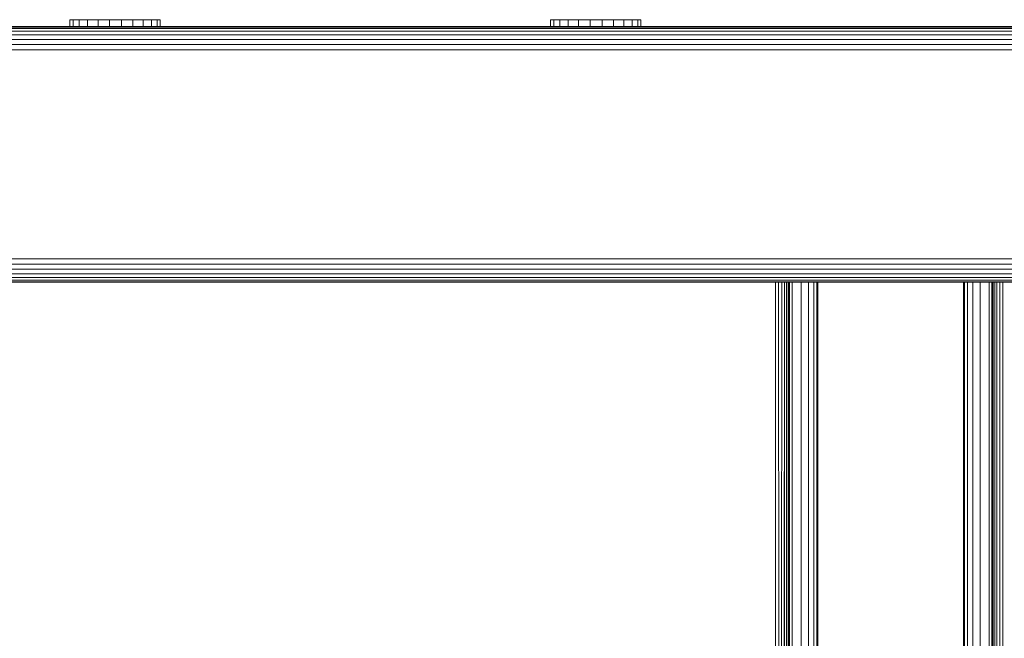
# Model space of a CAD drawing. Units: millimetres. Extents: x 544 to 578302, y -1972 to 596964.
# Drawn here: x 2428 to 2602, y 4494 to 4603 of the extents above; entities that cross this region are included whole.
import ezdxf

# ---------------------------------------------------------------- set-up
doc = ezdxf.new("R2010")
doc.units = ezdxf.units.MM
doc.layers.add('Контур', color=7, linetype='Continuous', lineweight=15)

msp = doc.modelspace()

# ---------------------------------------------------------------- linework, layer by layer
at = {"layer": 'Контур'}
for p, q in [((2437.117, 4602.991), (2437.099, 4602.991)), ((2437.099, 4602.991), (2437.099, 4601.777)), ((2437.677, 4602.991), (2437.117, 4602.991)), ((2437.117, 4602.991), (2437.117, 4601.777)), ((2438.74, 4602.991), (2437.677, 4602.991)), ((2437.677, 4602.991), (2437.677, 4601.777)), ((2440.235, 4602.991), (2438.74, 4602.991)), ((2438.74, 4602.991), (2438.74, 4601.777)), ((2442.058, 4602.991), (2440.235, 4602.991)), ((2440.235, 4602.991), (2440.235, 4601.777)), ((2444.087, 4602.991), (2442.058, 4602.991)), ((2442.058, 4602.991), (2442.058, 4601.777)), ((2446.182, 4602.991), (2444.087, 4602.991)), ((2444.087, 4602.991), (2444.087, 4601.777)), ((2446.182, 4602.991), (2448.201, 4602.991)), ((2446.182, 4602.991), (2446.182, 4601.777)), ((2450.006, 4602.991), (2448.201, 4602.991)), ((2448.201, 4602.991), (2448.201, 4601.777)), ((2451.474, 4602.991), (2450.006, 4602.991)), ((2450.006, 4602.991), (2450.006, 4601.777)), ((2452.506, 4602.991), (2451.474, 4602.991)), ((2451.474, 4602.991), (2451.474, 4601.777)), ((2453.031, 4602.991), (2452.506, 4602.991)), ((2452.506, 4602.991), (2452.506, 4601.777)), ((2453.031, 4602.991), (2453.031, 4601.777)), ((2521.776, 4602.991), (2521.758, 4602.991)), ((2521.758, 4602.991), (2521.758, 4601.777)), ((2522.336, 4602.991), (2521.776, 4602.991)), ((2521.776, 4602.991), (2521.776, 4601.777)), ((2523.399, 4602.991), (2522.336, 4602.991)), ((2522.336, 4602.991), (2522.336, 4601.777)), ((2524.894, 4602.991), (2523.399, 4602.991)), ((2523.399, 4602.991), (2523.399, 4601.777)), ((2526.717, 4602.991), (2524.894, 4602.991)), ((2524.894, 4602.991), (2524.894, 4601.777)), ((2528.746, 4602.991), (2526.717, 4602.991)), ((2526.717, 4602.991), (2526.717, 4601.777)), ((2530.841, 4602.991), (2528.746, 4602.991)), ((2528.746, 4602.991), (2528.746, 4601.777)), ((2530.841, 4602.991), (2532.86, 4602.991)), ((2530.841, 4602.991), (2530.841, 4601.777)), ((2534.665, 4602.991), (2532.86, 4602.991)), ((2532.86, 4602.991), (2532.86, 4601.777)), ((2536.133, 4602.991), (2534.665, 4602.991)), ((2534.665, 4602.991), (2534.665, 4601.777)), ((2537.165, 4602.991), (2536.133, 4602.991)), ((2536.133, 4602.991), (2536.133, 4601.777)), ((2537.69, 4602.991), (2537.165, 4602.991)), ((2537.165, 4602.991), (2537.165, 4601.777)), ((2537.69, 4602.991), (2537.69, 4601.777)), ((2408.624, 4601.425), (3688.811, 4601.424)), ((2408.951, 4601.692), (3688.543, 4601.692)), ((3688.46, 4601.776), (2409.053, 4601.776)), ((2437.117, 4601.777), (2437.099, 4601.777)), ((2437.677, 4601.777), (2437.117, 4601.777)), ((2438.74, 4601.777), (2437.677, 4601.777)), ((2440.235, 4601.777), (2438.74, 4601.777)), ((2442.058, 4601.777), (2440.235, 4601.777)), ((2444.087, 4601.777), (2442.058, 4601.777)), ((2446.182, 4601.777), (2444.087, 4601.777)), ((2446.182, 4601.777), (2448.201, 4601.777)), ((2450.006, 4601.777), (2448.201, 4601.777)), ((2451.474, 4601.777), (2450.006, 4601.777)), ((2452.506, 4601.777), (2451.474, 4601.777)), ((2453.031, 4601.777), (2452.506, 4601.777)), ((2521.776, 4601.777), (2521.758, 4601.777)), ((2522.336, 4601.777), (2521.776, 4601.777)), ((2523.399, 4601.777), (2522.336, 4601.777)), ((2524.894, 4601.777), (2523.399, 4601.777)), ((2526.717, 4601.777), (2524.894, 4601.777)), ((2528.746, 4601.777), (2526.717, 4601.777)), ((2530.841, 4601.777), (2528.746, 4601.777)), ((2530.841, 4601.777), (2532.86, 4601.777)), ((2534.665, 4601.777), (2532.86, 4601.777)), ((2536.133, 4601.777), (2534.665, 4601.777)), ((2537.165, 4601.777), (2536.133, 4601.777)), ((2537.69, 4601.777), (2537.165, 4601.777)), ((2404.631, 4599.512), (3690.724, 4599.512)), ((2406.64, 4600.311), (3689.924, 4600.311)), ((2407.873, 4600.961), (3689.275, 4600.96)), ((2324.555, 4597.686), (3692.55, 4597.685)), ((2324.76, 4598.616), (3691.619, 4598.616)), ((3729.37, 4560.866), (2324.555, 4560.866)), ((3730.3, 4559.935), (2324.76, 4559.935)), ((3731.196, 4559.039), (2325.116, 4559.04)), ((3731.995, 4558.24), (2325.613, 4558.24)), ((3732.645, 4557.591), (2326.225, 4557.591)), ((2326.912, 4557.127), (3733.109, 4557.127)), ((2327.624, 4556.859), (3733.376, 4556.859)), ((2328.321, 4556.776), (3733.46, 4556.775)), ((2431.548, 4556.776), (2594.52, 4556.776)), ((2561.381, 4556.776), (2561.25, 3926.776)), ((2561.943, 4556.776), (2562.099, 3926.776)), ((2562.478, 4556.776), (2562.466, 3926.776)), ((2562.956, 4556.776), (2562.807, 3926.776)), ((2562.959, 4556.776), (2563.088, 3926.776)), ((2563.347, 4556.776), (2563.333, 3926.776)), ((2563.625, 4556.776), (2563.549, 3926.776)), ((2563.804, 3926.776), (2563.786, 4556.776)), ((2563.836, 3926.776), (2563.836, 4556.776)), ((2564.308, 4556.776), (2564.308, 3926.776)), ((2565.907, 4556.776), (2565.907, 3926.776)), ((2567.206, 4556.776), (2567.206, 3926.776)), ((2568.134, 4556.776), (2568.134, 3926.776)), ((2568.669, 4556.776), (2568.669, 3926.776)), ((2568.836, 3926.776), (2568.836, 4556.776)), ((2594.519, 3926.776), (2594.52, 4556.776)), ((2594.686, 4556.776), (2594.686, 3926.776)), ((2595.222, 4556.776), (2595.222, 3926.776)), ((2596.15, 4556.776), (2596.15, 3926.776)), ((2597.448, 4556.776), (2597.448, 3926.776)), ((2599.047, 4556.776), (2599.047, 3926.776)), ((2599.52, 4556.776), (2599.519, 3926.776)), ((2599.57, 4556.776), (2599.569, 3926.776)), ((2599.73, 4556.776), (2599.73, 3926.776)), ((2600.009, 4556.776), (2600.008, 3926.776)), ((2600.398, 4556.776), (2600.398, 3926.776)), ((2600.878, 4556.776), (2600.878, 3926.776)), ((2601.415, 4556.776), (2601.415, 3926.776))]:
    msp.add_line(p, q, dxfattribs=at)

doc.saveas('drawing.dxf')
